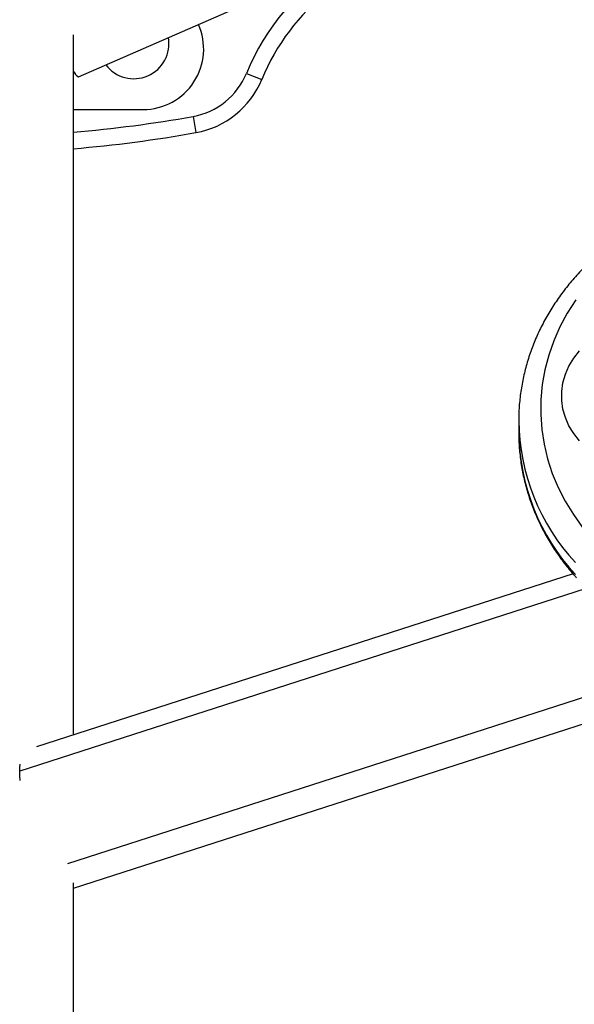
# Model space of a CAD drawing. Units: millimetres. Extents: x -410 to 147, y -211 to 352.
# Drawn here: x -64 to -57, y 149 to 161 of the extents above; entities that cross this region are included whole.
import ezdxf

# ---------------------------------------------------------------- set-up
doc = ezdxf.new("R2010")
doc.units = ezdxf.units.MM
doc.header["$LTSCALE"] = 20
doc.layers.add('CONTOUR', color=7, linetype='Continuous')

msp = doc.modelspace()

# ---------------------------------------------------------------- linework, layer by layer
at = {"layer": 'CONTOUR'}
for p, q in [((-62.87835, 159.90555), (-56.25836, 162.7927)), ((-62.9362, 152.40561), (-62.9362, 160.38201)), ((-60.96599, 159.94348), (-60.79257, 159.87219)), ((-62.9362, 159.5318), (-62.14045, 159.5318)), ((-61.57418, 159.45266), (-61.54112, 159.2681)), ((-57.86591, 155.98557), (-57.86591, 155.85163)), ((-57.24519, 154.24034), (-63.35717, 152.26989)), ((-57.1086, 154.0702), (-63.54775, 151.99427)), ((-56.95007, 152.89098), (-63.00379, 150.93931)), ((-62.9362, 150.66147), (-56.92785, 152.59852)), ((-62.9362, 135.14597), (-62.9362, 150.72087))]:
    msp.add_line(p, q, dxfattribs=at)
at = {"layer": 'CONTOUR', "flags": 128}
for points in [[(-57.21653, 157.36203), (-57.31257, 157.21192), (-57.39605, 157.05655), (-57.46656, 156.89667), (-57.52376, 156.73304), (-57.56738, 156.56645), (-57.5972, 156.39771), (-57.61309, 156.22763), (-57.61497, 156.05702), (-57.60283, 155.88672), (-57.57672, 155.71754), (-57.53677, 155.5503), (-57.48318, 155.3858), (-57.4162, 155.22483), (-57.33616, 155.06818), (-57.24344, 154.91659), (-57.13849, 154.7708)], [(-57.17342, 155.75599), (-57.23961, 155.83896), (-57.29371, 155.92797), (-57.33497, 156.02175), (-57.3628, 156.119), (-57.37681, 156.21834), (-57.37681, 156.31838), (-57.3628, 156.41772), (-57.33497, 156.51496), (-57.29371, 156.60875), (-57.23961, 156.69775), (-57.17342, 156.78073)], [(-63.54775, 151.99427), (-63.54649, 152.0415), (-63.54409, 152.07239)], [(-63.54286, 151.88931), (-63.54649, 151.94296), (-63.54775, 151.99427)]]:
    msp.add_lwpolyline(points, dxfattribs=at)
at = {"layer": 'CONTOUR'}
for centre, radius, start, end in [((-58.48035, 158.92158), 2.5, 99.589686, 157.651394), ((-58.48035, 158.92158), 2.6875, 121.755517, 157.651394), ((-62.14045, 160.2193), 0.6875, 270, 24.180103), ((-62.2487, 160.2818), 0.4, 217.031579, 10.094978), ((-62.81944, 160.0198), 0.12854, 204.721805, 242.720691), ((-61.71746, 160.25243), 0.8125, 280.156571, 337.651394), ((-61.71746, 160.25243), 1, 280.156571, 337.651394), ((-64.1862, 174.03304), 14.8125, 274.840844, 280.156571), ((-64.1862, 174.03304), 15, 274.780192, 280.156571), ((-55.45334, 156.01208), 2.41268, 180.545594, 222.898172), ((-55.45309, 155.87829), 2.41297, 180.633161, 222.896945)]:
    msp.add_arc(centre, radius, start, end, dxfattribs=at)
for points, knots in [([(-54.27077, 158.66758), (-54.30627, 158.67147), (-54.40753, 158.68259), (-54.57564, 158.69265), (-54.77465, 158.69439), (-54.97343, 158.68528), (-55.17117, 158.66553), (-55.36711, 158.63516), (-55.56046, 158.5943), (-55.75046, 158.5431), (-55.93637, 158.48174), (-56.11743, 158.41047), (-56.29293, 158.32955), (-56.46217, 158.23929), (-56.62446, 158.14005), (-56.77914, 158.0322), (-56.92559, 157.91619), (-57.06321, 157.79247), (-57.19144, 157.66154), (-57.30975, 157.52393), (-57.41768, 157.38022), (-57.51478, 157.23099), (-57.60068, 157.07685), (-57.67504, 156.91844), (-57.7376, 156.75641), (-57.78807, 156.59142), (-57.82648, 156.42412), (-57.85196, 156.25519), (-57.86499, 156.10996), (-57.86454, 156.02124), (-57.86438, 155.98926)], [0, 0, 0, 0, 0.02000594, 0.05707059, 0.0941419, 0.1312169, 0.16829469, 0.20537448, 0.24245531, 0.27953595, 0.31661481, 0.35368977, 0.3907582, 0.4278168, 0.46486165, 0.50188816, 0.53889113, 0.57586493, 0.61280363, 0.64970131, 0.68655241, 0.72335214, 0.76009693, 0.79678482, 0.83341593, 0.86999262, 0.90651969, 0.94300432, 0.97945576, 1, 1, 1, 1]), ([(-57.86439, 155.8533), (-57.86477, 155.82925), (-57.86604, 155.74852), (-57.85508, 155.61125), (-57.83191, 155.44238), (-57.7957, 155.27516), (-57.74756, 155.11023), (-57.68739, 154.94822), (-57.6155, 154.78976), (-57.53213, 154.63545), (-57.43761, 154.48589), (-57.33403, 154.34413), (-57.25481, 154.24901), (-57.21205, 154.20132), (-57.20755, 154.1963)], [0, 0, 0, 0, 0.04034284, 0.13542672, 0.23050662, 0.32561392, 0.42077901, 0.51602869, 0.61138498, 0.70686425, 0.80247691, 0.8982275, 0.9892827, 1, 1, 1, 1])]:
    msp.add_open_spline(points, degree=3, knots=knots, dxfattribs=at)

doc.saveas('drawing.dxf')
